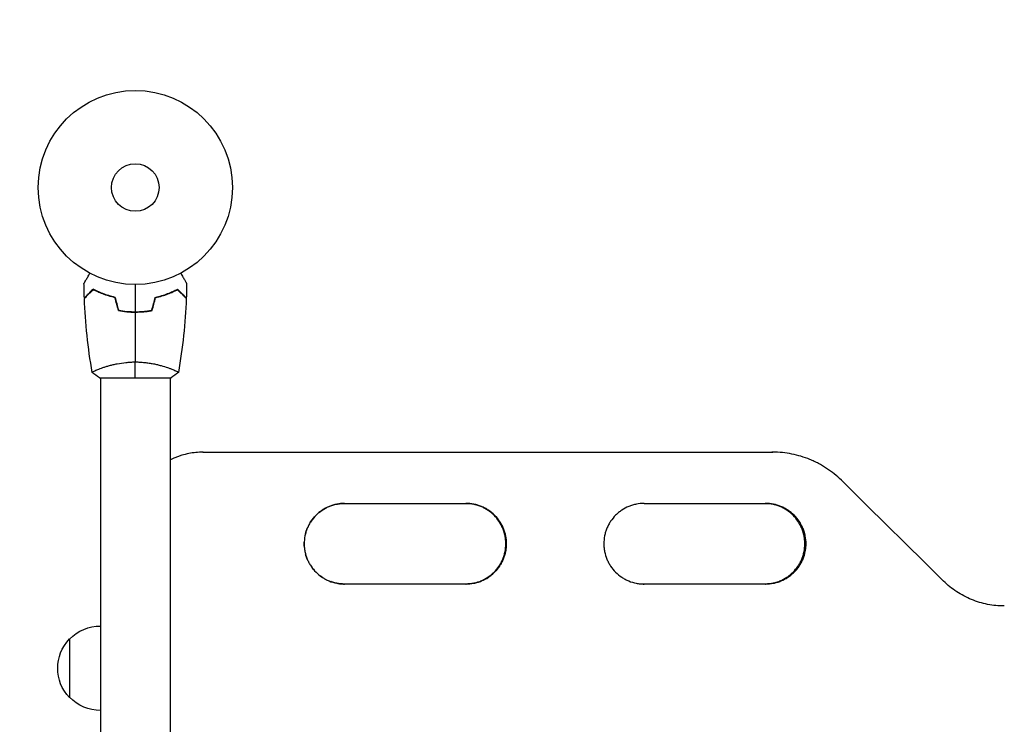
# Model space of a CAD drawing. Units: millimetres. Extents: x -2288 to 2239, y -1933 to 1933.
# Drawn here: x -800 to -262, y 89 to 474 of the extents above; entities that cross this region are included whole.
import ezdxf

# ---------------------------------------------------------------- set-up
doc = ezdxf.new("R2010")
doc.units = ezdxf.units.MM
doc.header["$LTSCALE"] = 20
doc.linetypes.add('HIDDEN', pattern=[9.525, 6.35, -3.175])
doc.layers.add('2d', color=230, linetype='Continuous')
doc.layers.add('EN-Safetyzone', color=93, linetype='HIDDEN')

msp = doc.modelspace()

# ---------------------------------------------------------------- linework, layer by layer
at = {"layer": '2d'}
for p, q in [((-755.84, 283.74), (-755.84, 283.74)), ((-717.84, 283.74), (-717.84, 283.74)), ((-756.34, 278.55), (-717.34, 278.55)), ((-755.84, 278.55), (-755.84, -278.54)), ((-717.84, 278.55), (-717.84, -278.54)), ((-699.91, 238), (-699.9, 238)), ((-699.9, 238), (-699.86, 238)), ((-699.84, 238), (-388.73, 238)), ((-388.77, 238), (-389.23, 238)), ((-388.71, 238), (-388.78, 238)), ((-622.55, 210), (-556.31, 210)), ((-458.96, 210), (-392.74, 210)), ((-534.52, 188), (-534.29, 188)), ((-534.27, 188), (-534.25, 188)), ((-371.27, 188), (-370.76, 188)), ((-370.75, 188), (-370.69, 188)), ((-556.31, 166), (-622.55, 166)), ((-392.74, 166), (-458.96, 166)), ((-772.74, 136), (-772.74, 104))]:
    msp.add_line(p, q, dxfattribs=at)
for radius in [53, 13]:
    msp.add_circle((-736.84, 382.55), radius, dxfattribs=at)
at = {"layer": '2d', "extrusion": (0, 0, -1)}
for centre, start, end in [((756.07, 120), 43.5613, 90.5813), ((756.22, 120), 315.9208, 44.0792), ((756.07, 120), 269.4187, 316.4387)]:
    msp.add_arc(centre, 23, start, end, dxfattribs=at)
at = {"layer": '2d'}
for points, knots in [([(-764.86, 330.16), (-764.86, 330.16), (-764.85, 330.17), (-764.84, 330.19), (-764.84, 330.19), (-764.83, 330.21), (-764.83, 330.22), (-764.82, 330.23), (-764.81, 330.24), (-764.77, 330.32), (-764.72, 330.4), (-764.52, 330.75), (-764.31, 331.11), (-763.91, 331.8), (-763.77, 332.05), (-763.45, 332.6), (-763.29, 332.89), (-762.75, 333.81), (-762.36, 334.48), (-761.85, 335.38), (-761.75, 335.55), (-761.65, 335.72)], [0.03093242, 0.03093242, 0.03093242, 0.03093242, 0.03756195, 0.03756195, 0.04131815, 0.04131815, 0.04225719, 0.04225719, 0.04319624, 0.04319624, 0.04507434, 0.04507434, 0.04883054, 0.04883054, 0.05070863, 0.05070863, 0.05258673, 0.05258673, 0.05634293, 0.05634293, 0.05718794, 0.05718794, 0.05718794, 0.05718794]), ([(-712.03, 335.72), (-711.93, 335.54), (-711.83, 335.37), (-711.31, 334.47), (-710.91, 333.79), (-710.37, 332.86), (-710.2, 332.56), (-709.89, 332.01), (-709.74, 331.76), (-709.48, 331.3), (-709.36, 331.1), (-709.16, 330.75), (-709.08, 330.61), (-708.94, 330.38), (-708.9, 330.3), (-708.86, 330.23), (-708.85, 330.22), (-708.85, 330.21), (-708.85, 330.21), (-708.84, 330.19), (-708.83, 330.18), (-708.82, 330.17), (-708.82, 330.16), (-708.82, 330.16)], [0.00292311, 0.00292311, 0.00292311, 0.00292311, 0.00379004, 0.00379004, 0.00758008, 0.00758008, 0.0094751, 0.0094751, 0.01137012, 0.01137012, 0.01326514, 0.01326514, 0.01516016, 0.01516016, 0.01705518, 0.01705518, 0.01800269, 0.01800269, 0.0189502, 0.0189502, 0.02274024, 0.02274024, 0.02935902, 0.02935902, 0.02935902, 0.02935902]), ([(-759.88, 327.04), (-760.43, 326.49), (-760.94, 325.98), (-761.89, 325.04), (-762.32, 324.61), (-762.9, 324.03), (-763.08, 323.85), (-763.42, 323.51), (-763.57, 323.35), (-763.99, 322.93), (-764.21, 322.71), (-764.44, 322.48), (-764.5, 322.42), (-764.57, 322.36), (-764.58, 322.34), (-764.61, 322.32), (-764.61, 322.31), (-764.63, 322.29), (-764.65, 322.28), (-764.66, 322.26), (-764.66, 322.26), (-764.67, 322.25), (-764.67, 322.25), (-764.67, 322.25)], [0, 0, 0, 0, 0.0035063, 0.0035063, 0.0070126, 0.0070126, 0.00876575, 0.00876575, 0.0105189, 0.0105189, 0.0140252, 0.0140252, 0.01577835, 0.01577835, 0.01665493, 0.01665493, 0.0175315, 0.0175315, 0.02103781, 0.02103781, 0.02454411, 0.02454411, 0.0274484, 0.0274484, 0.0274484, 0.0274484]), ([(-759.84, 326.8), (-760.39, 326.25), (-760.91, 325.73), (-761.85, 324.79), (-762.29, 324.35), (-762.87, 323.77), (-763.05, 323.59), (-763.39, 323.25), (-763.55, 323.09), (-763.97, 322.67), (-764.19, 322.45), (-764.42, 322.22), (-764.49, 322.15), (-764.57, 322.07), (-764.6, 322.04), (-764.62, 322.02), (-764.64, 322.01), (-764.65, 321.99), (-764.65, 321.99), (-764.66, 321.98), (-764.66, 321.98), (-764.66, 321.98)], [0, 0, 0, 0, 0.00350666, 0.00350666, 0.00701332, 0.00701332, 0.00876665, 0.00876665, 0.01051997, 0.01051997, 0.01402663, 0.01402663, 0.01577996, 0.01577996, 0.01753329, 0.01753329, 0.02103995, 0.02103995, 0.02454661, 0.02454661, 0.02744921, 0.02744921, 0.02744921, 0.02744921]), ([(-747.77, 322.55), (-749.01, 322.83), (-750.18, 323.15), (-752.42, 323.84), (-753.49, 324.21), (-755.01, 324.79), (-755.5, 324.99), (-756.46, 325.4), (-756.93, 325.6), (-758.28, 326.22), (-759.12, 326.64), (-759.88, 327.04)], [0, 0, 0, 0, 0.00404294, 0.00404294, 0.00808588, 0.00808588, 0.01010735, 0.01010735, 0.01212882, 0.01212882, 0.01617176, 0.01617176, 0.01617176, 0.01617176]), ([(-747.93, 322.38), (-749.15, 322.66), (-750.3, 322.98), (-752.5, 323.65), (-753.55, 324.02), (-755.54, 324.78), (-756.49, 325.18), (-758.27, 325.99), (-759.09, 326.4), (-759.84, 326.8)], [0, 0, 0, 0, 0.00398181, 0.00398181, 0.00796362, 0.00796362, 0.01194542, 0.01194542, 0.01592723, 0.01592723, 0.01592723, 0.01592723]), ([(-725.91, 322.55), (-724.67, 322.83), (-723.5, 323.15), (-721.25, 323.84), (-720.19, 324.21), (-718.67, 324.79), (-718.18, 324.99), (-717.22, 325.4), (-716.75, 325.6), (-715.39, 326.22), (-714.56, 326.64), (-713.8, 327.04)], [0, 0, 0, 0, 0.00404294, 0.00404294, 0.00808588, 0.00808588, 0.01010735, 0.01010735, 0.01212882, 0.01212882, 0.01617176, 0.01617176, 0.01617176, 0.01617176]), ([(-725.75, 322.38), (-724.53, 322.66), (-723.38, 322.98), (-721.17, 323.65), (-720.13, 324.02), (-718.14, 324.78), (-717.19, 325.18), (-715.41, 325.99), (-714.59, 326.4), (-713.84, 326.8)], [0, 0, 0, 0, 0.00398181, 0.00398181, 0.00796362, 0.00796362, 0.01194542, 0.01194542, 0.01592723, 0.01592723, 0.01592723, 0.01592723]), ([(-713.84, 326.8), (-713.28, 326.25), (-712.77, 325.73), (-711.82, 324.79), (-711.39, 324.35), (-710.81, 323.77), (-710.63, 323.59), (-710.29, 323.25), (-710.13, 323.09), (-709.71, 322.67), (-709.49, 322.45), (-709.25, 322.22), (-709.19, 322.15), (-709.1, 322.07), (-709.08, 322.04), (-709.05, 322.02), (-709.04, 322.01), (-709.03, 321.99), (-709.02, 321.99), (-709.02, 321.98), (-709.02, 321.98), (-709.02, 321.98)], [0, 0, 0, 0, 0.00350666, 0.00350666, 0.00701332, 0.00701332, 0.00876665, 0.00876665, 0.01051997, 0.01051997, 0.01402663, 0.01402663, 0.01577996, 0.01577996, 0.01753329, 0.01753329, 0.02103995, 0.02103995, 0.02454661, 0.02454661, 0.02744921, 0.02744921, 0.02744921, 0.02744921]), ([(-713.8, 327.04), (-713.25, 326.49), (-712.74, 325.98), (-711.79, 325.04), (-711.36, 324.61), (-710.78, 324.03), (-710.6, 323.85), (-710.26, 323.51), (-710.11, 323.35), (-709.68, 322.93), (-709.47, 322.71), (-709.24, 322.48), (-709.18, 322.42), (-709.11, 322.36), (-709.09, 322.34), (-709.07, 322.32), (-709.06, 322.31), (-709.04, 322.29), (-709.03, 322.28), (-709.02, 322.26), (-709.01, 322.26), (-709.01, 322.25), (-709.01, 322.25), (-709.01, 322.25)], [0, 0, 0, 0, 0.0035063, 0.0035063, 0.0070126, 0.0070126, 0.00876575, 0.00876575, 0.0105189, 0.0105189, 0.0140252, 0.0140252, 0.01577835, 0.01577835, 0.01665493, 0.01665493, 0.0175315, 0.0175315, 0.02103781, 0.02103781, 0.02454411, 0.02454411, 0.0274484, 0.0274484, 0.0274484, 0.0274484]), ([(-746.05, 315.38), (-744.58, 315.1), (-743.08, 314.88), (-740.77, 314.66), (-740, 314.6), (-738.42, 314.53), (-737.63, 314.51), (-736.84, 314.51)], [0, 0, 0, 0, 0.004702909, 0.004702909, 0.007054363, 0.007054363, 0.009405818, 0.009405818, 0.009405818, 0.009405818]), ([(-745.89, 315.55), (-744.44, 315.28), (-742.97, 315.07), (-740.7, 314.86), (-739.94, 314.8), (-738.4, 314.73), (-737.61, 314.71), (-736.84, 314.71)], [0, 0, 0, 0, 0.004616902, 0.004616902, 0.006925353, 0.006925353, 0.009233803, 0.009233803, 0.009233803, 0.009233803]), ([(-736.84, 314.71), (-735.29, 314.71), (-733.76, 314.78), (-731.49, 315), (-730.74, 315.08), (-729.25, 315.29), (-728.51, 315.41), (-727.79, 315.55)], [0.009233803, 0.009233803, 0.009233803, 0.009233803, 0.013850802, 0.013850802, 0.016159301, 0.016159301, 0.0184678, 0.0184678, 0.0184678, 0.0184678]), ([(-736.84, 314.51), (-735.26, 314.51), (-733.7, 314.59), (-731.39, 314.8), (-730.63, 314.9), (-729.11, 315.11), (-728.36, 315.24), (-727.62, 315.38)], [0.009405818, 0.009405818, 0.009405818, 0.009405818, 0.01410835, 0.01410835, 0.016459616, 0.016459616, 0.018810883, 0.018810883, 0.018810883, 0.018810883]), ([(-760.34, 281.55), (-760.34, 281.55), (-760.34, 281.55), (-760.34, 281.55), (-760.34, 281.57), (-760.35, 281.62), (-760.34, 281.64), (-760.31, 281.69), (-760.28, 281.72), (-760.08, 281.89), (-759.74, 282.08), (-759.01, 282.44), (-758.72, 282.57), (-758.06, 282.86), (-757.69, 283.02), (-756.5, 283.5), (-755.56, 283.85), (-754.21, 284.31), (-753.93, 284.4), (-753.37, 284.59), (-753.07, 284.68), (-752.18, 284.95), (-751.56, 285.13), (-750.26, 285.49), (-749.59, 285.66), (-748.53, 285.91), (-748.17, 285.99), (-747.44, 286.15), (-747.06, 286.23), (-745.17, 286.6), (-743.6, 286.84), (-741.12, 287.1), (-740.27, 287.17), (-738.56, 287.26), (-737.7, 287.28), (-736.84, 287.28)], [0.12220864, 0.12220864, 0.12220864, 0.12220864, 0.12268837, 0.12268837, 0.12524335, 0.12524335, 0.12652085, 0.12652085, 0.12779834, 0.12779834, 0.13290832, 0.13290832, 0.13546331, 0.13546331, 0.1380183, 0.1380183, 0.14312827, 0.14312827, 0.14440577, 0.14440577, 0.14568326, 0.14568326, 0.14823825, 0.14823825, 0.15079324, 0.15079324, 0.15207073, 0.15207073, 0.15334823, 0.15334823, 0.15845821, 0.15845821, 0.16101319, 0.16101319, 0.16356818, 0.16356818, 0.16356818, 0.16356818]), ([(-736.84, 287.28), (-735.97, 287.28), (-735.12, 287.26), (-733.43, 287.17), (-732.59, 287.1), (-731.35, 286.97), (-730.94, 286.93), (-730.12, 286.82), (-729.72, 286.76), (-728.52, 286.58), (-727.74, 286.45), (-726.24, 286.15), (-725.51, 286), (-724.09, 285.66), (-723.4, 285.48), (-721.43, 284.95), (-720.24, 284.58), (-718.64, 284.03), (-718.13, 283.84), (-717.18, 283.49), (-716.75, 283.33), (-715.56, 282.84), (-714.91, 282.55), (-714.16, 282.19), (-713.96, 282.08), (-713.63, 281.89), (-713.51, 281.81), (-713.39, 281.72), (-713.37, 281.69), (-713.33, 281.64), (-713.33, 281.62), (-713.34, 281.57), (-713.34, 281.55), (-713.34, 281.55), (-713.34, 281.55), (-713.34, 281.55)], [0.16356818, 0.16356818, 0.16356818, 0.16356818, 0.1661247, 0.1661247, 0.16868122, 0.16868122, 0.16995948, 0.16995948, 0.17123774, 0.17123774, 0.17379425, 0.17379425, 0.17635077, 0.17635077, 0.17890729, 0.17890729, 0.18402032, 0.18402032, 0.18657684, 0.18657684, 0.18913336, 0.18913336, 0.19424639, 0.19424639, 0.19680291, 0.19680291, 0.19935943, 0.19935943, 0.20063769, 0.20063769, 0.20191595, 0.20191595, 0.20447247, 0.20447247, 0.20490292, 0.20490292, 0.20490292, 0.20490292]), ([(-699.84, 238), (-702.49, 238.01), (-705.09, 237.75), (-708.93, 237), (-710.2, 236.68), (-712.09, 236.12), (-712.71, 235.91), (-713.96, 235.47), (-714.57, 235.23), (-716.08, 234.61), (-716.97, 234.21), (-717.84, 233.77)], [0, 0, 0, 0, 0.00782526, 0.00782526, 0.0117379, 0.0117379, 0.01369421, 0.01369421, 0.01565053, 0.01565053, 0.01856209, 0.01856209, 0.01856209, 0.01856209]), ([(-351.33, 222.67), (-353.82, 225.12), (-356.49, 227.28), (-360.79, 230.12), (-362.27, 231), (-364.56, 232.22), (-365.34, 232.6), (-366.92, 233.34), (-367.71, 233.69), (-371.71, 235.33), (-375, 236.32), (-380.07, 237.32), (-381.78, 237.58), (-385.25, 237.92), (-386.99, 238), (-388.73, 238)], [0, 0, 0, 0, 0.01030789, 0.01030789, 0.01546184, 0.01546184, 0.01803881, 0.01803881, 0.02061578, 0.02061578, 0.03092368, 0.03092368, 0.03607762, 0.03607762, 0.04123157, 0.04123157, 0.04123157, 0.04123157]), ([(-622.55, 210), (-624.01, 210.01), (-625.44, 209.87), (-627.55, 209.45), (-628.25, 209.28), (-629.64, 208.86), (-630.33, 208.62), (-632.33, 207.79), (-633.6, 207.12), (-635.4, 205.92), (-635.98, 205.49), (-637.11, 204.57), (-637.64, 204.09), (-639.17, 202.57), (-640.08, 201.46), (-641.09, 199.95), (-641.29, 199.64), (-641.66, 199.02), (-641.84, 198.71), (-642.35, 197.75), (-642.97, 196.46), (-643.45, 195.1), (-643.77, 194.07), (-643.86, 193.72), (-644.04, 193.02), (-644.12, 192.66), (-644.48, 190.88), (-644.62, 189.45), (-644.62, 187.3), (-644.58, 186.58), (-644.48, 185.49), (-644.43, 185.13), (-644.33, 184.41), (-644.26, 184.06), (-643.91, 182.29), (-643.5, 180.92), (-642.67, 178.92), (-642.36, 178.26), (-641.67, 176.98), (-641.3, 176.36), (-640.1, 174.57), (-639.19, 173.46), (-637.13, 171.4), (-636.02, 170.49), (-634.23, 169.3), (-633.61, 168.93), (-632.33, 168.25), (-631.67, 167.93), (-629.67, 167.11), (-628.29, 166.69), (-626.17, 166.27), (-625.45, 166.17), (-624.01, 166.03), (-623.28, 165.99), (-622.55, 166)], [0, 0, 0, 0, 0.00430636, 0.00430636, 0.00645954, 0.00645954, 0.00861272, 0.00861272, 0.01291908, 0.01291908, 0.01507226, 0.01507226, 0.01722545, 0.01722545, 0.02153181, 0.02153181, 0.0226084, 0.0226084, 0.02368499, 0.02368499, 0.02583817, 0.02799135, 0.02799135, 0.02906794, 0.02906794, 0.03014453, 0.03014453, 0.03445089, 0.03445089, 0.03660407, 0.03660407, 0.03768066, 0.03768066, 0.03875725, 0.03875725, 0.04306361, 0.04306361, 0.04521679, 0.04521679, 0.04736997, 0.04736997, 0.05167634, 0.05167634, 0.0559827, 0.0559827, 0.05813588, 0.05813588, 0.06028906, 0.06028906, 0.06459542, 0.06459542, 0.0667486, 0.0667486, 0.06890178, 0.06890178, 0.06890178, 0.06890178]), ([(-641.63, 199.07), (-641.4, 199.46), (-641.16, 199.85), (-640.11, 201.42), (-639.2, 202.54), (-637.14, 204.59), (-636.02, 205.5), (-634.23, 206.7), (-633.62, 207.07), (-632.34, 207.75), (-631.68, 208.06), (-629.68, 208.89), (-628.3, 209.3), (-626.19, 209.72), (-625.47, 209.83), (-624.02, 209.97), (-623.29, 210), (-622.57, 210)], [0.04597965, 0.04597965, 0.04597965, 0.04597965, 0.04734904, 0.04734904, 0.0516535, 0.0516535, 0.05595795, 0.05595795, 0.05811018, 0.05811018, 0.06026241, 0.06026241, 0.06456687, 0.06456687, 0.0667191, 0.0667191, 0.06887133, 0.06887133, 0.06887133, 0.06887133]), ([(-534.25, 188), (-534.25, 188.72), (-534.28, 189.44), (-534.39, 190.52), (-534.43, 190.88), (-534.54, 191.6), (-534.6, 191.96), (-534.95, 193.72), (-535.37, 195.09), (-536.2, 197.09), (-536.51, 197.75), (-537.2, 199.03), (-537.57, 199.65), (-538.76, 201.44), (-539.68, 202.55), (-541.74, 204.6), (-542.85, 205.51), (-544.64, 206.71), (-545.26, 207.08), (-546.53, 207.76), (-547.2, 208.07), (-549.2, 208.89), (-550.57, 209.31), (-552.69, 209.73), (-553.41, 209.83), (-554.86, 209.97), (-555.58, 210.01), (-556.31, 210)], [0.03446636, 0.03446636, 0.03446636, 0.03446636, 0.03661857, 0.03661857, 0.03769468, 0.03769468, 0.03877079, 0.03877079, 0.04307521, 0.04307521, 0.04522743, 0.04522743, 0.04737964, 0.04737964, 0.05168407, 0.05168407, 0.0559885, 0.0559885, 0.05814071, 0.05814071, 0.06029293, 0.06029293, 0.06459735, 0.06459735, 0.06674957, 0.06674957, 0.06890178, 0.06890178, 0.06890178, 0.06890178]), ([(-534.52, 188), (-534.52, 188.72), (-534.56, 189.44), (-534.66, 190.52), (-534.71, 190.88), (-534.81, 191.6), (-534.88, 191.95), (-535.23, 193.72), (-535.64, 195.09), (-536.47, 197.09), (-536.78, 197.75), (-537.47, 199.02), (-537.84, 199.64), (-539.03, 201.43), (-539.94, 202.54), (-542, 204.6), (-543.12, 205.51), (-544.91, 206.7), (-545.52, 207.07), (-546.8, 207.75), (-547.46, 208.06), (-549.46, 208.89), (-550.83, 209.3), (-552.95, 209.72), (-553.66, 209.83), (-555.03, 209.96), (-555.67, 210), (-556.31, 210)], [0.03444634, 0.03444634, 0.03444634, 0.03444634, 0.03659732, 0.03659732, 0.03767281, 0.03767281, 0.03874831, 0.03874831, 0.04305028, 0.04305028, 0.04520126, 0.04520126, 0.04735225, 0.04735225, 0.05165422, 0.05165422, 0.05595619, 0.05595619, 0.05810718, 0.05810718, 0.06025816, 0.06025816, 0.06456013, 0.06456013, 0.06671112, 0.06671112, 0.0686103, 0.0686103, 0.0686103, 0.0686103]), ([(-556.31, 210), (-554.86, 210), (-553.44, 209.86), (-551.34, 209.45), (-550.64, 209.28), (-549.25, 208.86), (-548.56, 208.61), (-546.56, 207.79), (-545.29, 207.11), (-543.5, 205.91), (-542.91, 205.48), (-541.79, 204.56), (-541.25, 204.08), (-539.73, 202.55), (-538.81, 201.44), (-537.81, 199.94), (-537.61, 199.63), (-537.24, 199.01), (-537.06, 198.69), (-536.55, 197.74), (-535.93, 196.44), (-535.45, 195.09), (-535.13, 194.05), (-535.04, 193.7), (-534.86, 193), (-534.78, 192.65), (-534.43, 190.87), (-534.29, 189.44), (-534.29, 188)], [0.00002797, 0.00002797, 0.00002797, 0.00002797, 0.00430637, 0.00430637, 0.00645956, 0.00645956, 0.00861275, 0.00861275, 0.01291912, 0.01291912, 0.01507231, 0.01507231, 0.0172255, 0.0172255, 0.02153187, 0.02153187, 0.02260846, 0.02260846, 0.02368506, 0.02368506, 0.02583824, 0.02799143, 0.02799143, 0.02906802, 0.02906802, 0.03014462, 0.03014462, 0.03445099, 0.03445099, 0.03445099, 0.03445099]), ([(-534.27, 188), (-534.27, 188.72), (-534.31, 189.44), (-534.42, 190.52), (-534.46, 190.88), (-534.57, 191.6), (-534.63, 191.96), (-534.98, 193.72), (-535.4, 195.09), (-536.23, 197.09), (-536.54, 197.75), (-537.22, 199.03), (-537.59, 199.65), (-538.79, 201.44), (-539.7, 202.55), (-541.76, 204.6), (-542.88, 205.51), (-544.67, 206.71), (-545.29, 207.08), (-546.56, 207.76), (-547.22, 208.07), (-549.23, 208.89), (-550.6, 209.31), (-552.72, 209.73), (-553.44, 209.83), (-554.85, 209.97), (-555.53, 210), (-556.22, 210)], [0.03446578, 0.03446578, 0.03446578, 0.03446578, 0.03661795, 0.03661795, 0.03769404, 0.03769404, 0.03877013, 0.03877013, 0.04307449, 0.04307449, 0.04522667, 0.04522667, 0.04737885, 0.04737885, 0.0516832, 0.0516832, 0.05598756, 0.05598756, 0.05813974, 0.05813974, 0.06029192, 0.06029192, 0.06459627, 0.06459627, 0.06674845, 0.06674845, 0.06878668, 0.06878668, 0.06878668, 0.06878668]), ([(-458.96, 210), (-460.42, 210.01), (-461.85, 209.87), (-463.96, 209.45), (-464.66, 209.28), (-466.05, 208.86), (-466.74, 208.62), (-468.74, 207.79), (-470.01, 207.12), (-471.81, 205.92), (-472.39, 205.49), (-473.51, 204.57), (-474.05, 204.09), (-475.58, 202.57), (-476.49, 201.46), (-477.5, 199.95), (-477.69, 199.64), (-478.07, 199.02), (-478.25, 198.71), (-478.76, 197.75), (-479.37, 196.46), (-479.86, 195.1), (-480.17, 194.07), (-480.27, 193.72), (-480.45, 193.02), (-480.53, 192.66), (-480.88, 190.88), (-481.02, 189.45), (-481.02, 187.3), (-480.99, 186.58), (-480.88, 185.49), (-480.84, 185.13), (-480.73, 184.41), (-480.67, 184.06), (-480.32, 182.29), (-479.9, 180.92), (-479.07, 178.92), (-478.76, 178.26), (-478.08, 176.98), (-477.71, 176.36), (-476.51, 174.57), (-475.6, 173.46), (-473.54, 171.4), (-472.42, 170.49), (-470.63, 169.3), (-470.02, 168.93), (-468.74, 168.25), (-468.08, 167.93), (-466.08, 167.11), (-464.7, 166.69), (-462.58, 166.27), (-461.87, 166.17), (-460.42, 166.03), (-459.69, 165.99), (-458.96, 166)], [0, 0, 0, 0, 0.00430636, 0.00430636, 0.00645954, 0.00645954, 0.00861272, 0.00861272, 0.01291908, 0.01291908, 0.01507226, 0.01507226, 0.01722545, 0.01722545, 0.02153181, 0.02153181, 0.0226084, 0.0226084, 0.02368499, 0.02368499, 0.02583817, 0.02799135, 0.02799135, 0.02906794, 0.02906794, 0.03014453, 0.03014453, 0.03445089, 0.03445089, 0.03660407, 0.03660407, 0.03768066, 0.03768066, 0.03875725, 0.03875725, 0.04306361, 0.04306361, 0.04521679, 0.04521679, 0.04736997, 0.04736997, 0.05167634, 0.05167634, 0.0559827, 0.0559827, 0.05813588, 0.05813588, 0.06028906, 0.06028906, 0.06459542, 0.06459542, 0.0667486, 0.0667486, 0.06890178, 0.06890178, 0.06890178, 0.06890178]), ([(-371.27, 188), (-371.27, 188.72), (-371.3, 189.44), (-371.41, 190.52), (-371.46, 190.88), (-371.56, 191.6), (-371.62, 191.95), (-371.98, 193.72), (-372.39, 195.09), (-373.22, 197.09), (-373.53, 197.75), (-374.21, 199.02), (-374.59, 199.64), (-375.78, 201.43), (-376.69, 202.54), (-378.75, 204.6), (-379.86, 205.51), (-381.65, 206.7), (-382.27, 207.07), (-383.54, 207.75), (-384.2, 208.06), (-386.2, 208.89), (-387.57, 209.3), (-389.69, 209.72), (-390.41, 209.83), (-391.75, 209.96), (-392.37, 209.99), (-393, 210)], [0.03444634, 0.03444634, 0.03444634, 0.03444634, 0.03659732, 0.03659732, 0.03767281, 0.03767281, 0.03874831, 0.03874831, 0.04305028, 0.04305028, 0.04520126, 0.04520126, 0.04735225, 0.04735225, 0.05165422, 0.05165422, 0.05595619, 0.05595619, 0.05810718, 0.05810718, 0.06025816, 0.06025816, 0.06456013, 0.06456013, 0.06671112, 0.06671112, 0.0685584, 0.0685584, 0.0685584, 0.0685584]), ([(-370.69, 188), (-370.69, 188.72), (-370.72, 189.44), (-370.83, 190.52), (-370.87, 190.88), (-370.98, 191.6), (-371.04, 191.96), (-371.4, 193.72), (-371.81, 195.09), (-372.64, 197.09), (-372.95, 197.75), (-373.64, 199.03), (-374.01, 199.65), (-375.2, 201.44), (-376.12, 202.55), (-378.17, 204.6), (-379.29, 205.51), (-381.08, 206.71), (-381.7, 207.08), (-382.97, 207.76), (-383.63, 208.07), (-385.63, 208.89), (-387.01, 209.31), (-389.12, 209.73), (-389.84, 209.83), (-391.29, 209.97), (-392.01, 210.01), (-392.74, 210)], [0.03446636, 0.03446636, 0.03446636, 0.03446636, 0.03661857, 0.03661857, 0.03769468, 0.03769468, 0.03877079, 0.03877079, 0.04307521, 0.04307521, 0.04522743, 0.04522743, 0.04737964, 0.04737964, 0.05168407, 0.05168407, 0.0559885, 0.0559885, 0.05814071, 0.05814071, 0.06029293, 0.06029293, 0.06459735, 0.06459735, 0.06674957, 0.06674957, 0.06890178, 0.06890178, 0.06890178, 0.06890178]), ([(-370.75, 188), (-370.75, 188.72), (-370.79, 189.44), (-370.89, 190.52), (-370.94, 190.88), (-371.04, 191.6), (-371.11, 191.96), (-371.46, 193.72), (-371.87, 195.09), (-372.7, 197.09), (-373.02, 197.75), (-373.7, 199.03), (-374.07, 199.65), (-375.27, 201.44), (-376.18, 202.55), (-378.24, 204.6), (-379.35, 205.51), (-381.14, 206.71), (-381.76, 207.08), (-383.03, 207.76), (-383.69, 208.07), (-385.7, 208.89), (-387.07, 209.31), (-389.19, 209.73), (-389.9, 209.83), (-391.33, 209.97), (-392.04, 210), (-392.74, 210)], [0.03446578, 0.03446578, 0.03446578, 0.03446578, 0.03661795, 0.03661795, 0.03769404, 0.03769404, 0.03877013, 0.03877013, 0.04307449, 0.04307449, 0.04522667, 0.04522667, 0.04737885, 0.04737885, 0.0516832, 0.0516832, 0.05598756, 0.05598756, 0.05813974, 0.05813974, 0.06029192, 0.06029192, 0.06459627, 0.06459627, 0.06674845, 0.06674845, 0.06883934, 0.06883934, 0.06883934, 0.06883934]), ([(-392.74, 210), (-391.31, 210), (-389.9, 209.86), (-387.81, 209.45), (-387.11, 209.28), (-385.72, 208.86), (-385.03, 208.61), (-383.03, 207.79), (-381.77, 207.11), (-379.97, 205.91), (-379.38, 205.48), (-378.26, 204.56), (-377.73, 204.08), (-376.2, 202.55), (-375.29, 201.44), (-374.28, 199.94), (-374.09, 199.63), (-373.71, 199.01), (-373.53, 198.69), (-373.02, 197.74), (-372.41, 196.44), (-371.92, 195.09), (-371.61, 194.05), (-371.51, 193.7), (-371.34, 193), (-371.26, 192.65), (-370.9, 190.87), (-370.76, 189.44), (-370.76, 188)], [0.00006166, 0.00006166, 0.00006166, 0.00006166, 0.00430637, 0.00430637, 0.00645956, 0.00645956, 0.00861275, 0.00861275, 0.01291912, 0.01291912, 0.01507231, 0.01507231, 0.0172255, 0.0172255, 0.02153187, 0.02153187, 0.02260846, 0.02260846, 0.02368506, 0.02368506, 0.02583824, 0.02799143, 0.02799143, 0.02906802, 0.02906802, 0.03014462, 0.03014462, 0.03445099, 0.03445099, 0.03445099, 0.03445099]), ([(-643.9, 193.58), (-643.64, 194.55), (-643.33, 195.49), (-642.87, 196.61), (-642.78, 196.8), (-642.7, 196.99)], [0.040061765, 0.040061765, 0.040061765, 0.040061765, 0.04304458, 0.04304458, 0.043668716, 0.043668716, 0.043668716, 0.043668716]), ([(-644.58, 186.68), (-644.6, 187.11), (-644.62, 187.55), (-644.62, 188.27), (-644.61, 188.56), (-644.6, 188.85)], [0.033127359, 0.033127359, 0.033127359, 0.033127359, 0.034435664, 0.034435664, 0.035295247, 0.035295247, 0.035295247, 0.035295247]), ([(-556.31, 166), (-554.85, 165.99), (-553.42, 166.13), (-551.3, 166.55), (-550.61, 166.72), (-549.22, 167.14), (-548.53, 167.38), (-546.53, 168.21), (-545.26, 168.88), (-543.46, 170.08), (-542.87, 170.51), (-541.75, 171.43), (-541.21, 171.92), (-539.69, 173.44), (-538.77, 174.55), (-537.77, 176.06), (-537.57, 176.36), (-537.2, 176.99), (-537.02, 177.3), (-536.51, 178.26), (-535.89, 179.56), (-535.41, 180.91), (-535.09, 181.94), (-535, 182.29), (-534.82, 183), (-534.74, 183.35), (-534.38, 185.13), (-534.25, 186.56), (-534.25, 188)], [0, 0, 0, 0, 0.00430829, 0.00430829, 0.00646244, 0.00646244, 0.00861659, 0.00861659, 0.01292488, 0.01292488, 0.01507903, 0.01507903, 0.01723318, 0.01723318, 0.02154147, 0.02154147, 0.02261855, 0.02261855, 0.02369562, 0.02369562, 0.02584977, 0.02800392, 0.02800392, 0.02908099, 0.02908099, 0.03015806, 0.03015806, 0.03446636, 0.03446636, 0.03446636, 0.03446636]), ([(-534.29, 188), (-534.29, 187.28), (-534.32, 186.56), (-534.43, 185.48), (-534.48, 185.12), (-534.58, 184.4), (-534.64, 184.05), (-535, 182.28), (-535.41, 180.91), (-536.24, 178.91), (-536.55, 178.25), (-537.24, 176.97), (-537.61, 176.36), (-538.8, 174.57), (-539.71, 173.46), (-541.77, 171.4), (-542.89, 170.49), (-544.68, 169.3), (-545.29, 168.93), (-546.57, 168.25), (-547.23, 167.94), (-549.23, 167.11), (-550.6, 166.7), (-552.72, 166.28), (-553.44, 166.17), (-554.87, 166.03), (-555.59, 166), (-556.31, 166)], [0.03445099, 0.03445099, 0.03445099, 0.03445099, 0.03660226, 0.03660226, 0.0376779, 0.0376779, 0.03875353, 0.03875353, 0.04305608, 0.04305608, 0.04520735, 0.04520735, 0.04735862, 0.04735862, 0.05166116, 0.05166116, 0.0559637, 0.0559637, 0.05811497, 0.05811497, 0.06026624, 0.06026624, 0.06456878, 0.06456878, 0.06672006, 0.06672006, 0.06884336, 0.06884336, 0.06884336, 0.06884336]), ([(-556.31, 166), (-554.94, 166.01), (-553.59, 166.15), (-551.56, 166.55), (-550.87, 166.72), (-549.48, 167.14), (-548.79, 167.39), (-546.79, 168.21), (-545.52, 168.89), (-543.72, 170.09), (-543.14, 170.52), (-542.02, 171.44), (-541.48, 171.92), (-539.96, 173.45), (-539.04, 174.56), (-538.04, 176.06), (-537.84, 176.37), (-537.47, 176.99), (-537.29, 177.31), (-536.78, 178.26), (-536.17, 179.56), (-535.68, 180.91), (-535.37, 181.95), (-535.27, 182.3), (-535.09, 183), (-535.01, 183.36), (-534.66, 185.13), (-534.52, 186.56), (-534.52, 188)], [0.00025197, 0.00025197, 0.00025197, 0.00025197, 0.00430579, 0.00430579, 0.00645869, 0.00645869, 0.00861158, 0.00861158, 0.01291738, 0.01291738, 0.01507027, 0.01507027, 0.01722317, 0.01722317, 0.02152896, 0.02152896, 0.02260541, 0.02260541, 0.02368186, 0.02368186, 0.02583475, 0.02798765, 0.02798765, 0.0290641, 0.0290641, 0.03014054, 0.03014054, 0.03444634, 0.03444634, 0.03444634, 0.03444634]), ([(-556.24, 166), (-554.82, 166), (-553.42, 166.14), (-551.33, 166.55), (-550.63, 166.72), (-549.25, 167.14), (-548.56, 167.38), (-546.56, 168.21), (-545.29, 168.88), (-543.49, 170.08), (-542.9, 170.51), (-541.78, 171.43), (-541.24, 171.92), (-539.72, 173.44), (-538.8, 174.55), (-537.79, 176.06), (-537.6, 176.36), (-537.22, 176.99), (-537.05, 177.3), (-536.54, 178.26), (-535.92, 179.56), (-535.44, 180.91), (-535.12, 181.94), (-535.02, 182.29), (-534.85, 183), (-534.77, 183.35), (-534.41, 185.13), (-534.27, 186.56), (-534.27, 188)], [0.00009567, 0.00009567, 0.00009567, 0.00009567, 0.00430822, 0.00430822, 0.00646233, 0.00646233, 0.00861644, 0.00861644, 0.01292467, 0.01292467, 0.01507878, 0.01507878, 0.01723289, 0.01723289, 0.02154111, 0.02154111, 0.02261817, 0.02261817, 0.02369522, 0.02369522, 0.02584933, 0.02800344, 0.02800344, 0.0290805, 0.0290805, 0.03015755, 0.03015755, 0.03446578, 0.03446578, 0.03446578, 0.03446578]), ([(-393.01, 166), (-391.66, 166.01), (-390.32, 166.15), (-388.31, 166.55), (-387.61, 166.72), (-386.22, 167.14), (-385.54, 167.39), (-383.53, 168.21), (-382.27, 168.89), (-380.47, 170.09), (-379.89, 170.52), (-378.76, 171.44), (-378.23, 171.92), (-376.7, 173.45), (-375.79, 174.56), (-374.78, 176.06), (-374.59, 176.37), (-374.22, 176.99), (-374.04, 177.31), (-373.53, 178.26), (-372.91, 179.56), (-372.43, 180.91), (-372.11, 181.95), (-372.02, 182.3), (-371.84, 183), (-371.76, 183.36), (-371.41, 185.13), (-371.27, 186.56), (-371.27, 188)], [0.00028793, 0.00028793, 0.00028793, 0.00028793, 0.00430579, 0.00430579, 0.00645869, 0.00645869, 0.00861158, 0.00861158, 0.01291738, 0.01291738, 0.01507027, 0.01507027, 0.01722317, 0.01722317, 0.02152896, 0.02152896, 0.02260541, 0.02260541, 0.02368186, 0.02368186, 0.02583475, 0.02798765, 0.02798765, 0.0290641, 0.0290641, 0.03014054, 0.03014054, 0.03444634, 0.03444634, 0.03444634, 0.03444634]), ([(-392.74, 166), (-391.29, 165.99), (-389.85, 166.13), (-387.74, 166.55), (-387.04, 166.72), (-385.66, 167.14), (-384.97, 167.38), (-382.96, 168.21), (-381.7, 168.88), (-379.9, 170.08), (-379.31, 170.51), (-378.19, 171.43), (-377.65, 171.92), (-376.13, 173.44), (-375.21, 174.55), (-374.21, 176.06), (-374.01, 176.36), (-373.64, 176.99), (-373.46, 177.3), (-372.95, 178.26), (-372.33, 179.56), (-371.85, 180.91), (-371.53, 181.94), (-371.44, 182.29), (-371.26, 183), (-371.18, 183.35), (-370.83, 185.13), (-370.69, 186.56), (-370.69, 188)], [0, 0, 0, 0, 0.00430829, 0.00430829, 0.00646244, 0.00646244, 0.00861659, 0.00861659, 0.01292488, 0.01292488, 0.01507903, 0.01507903, 0.01723318, 0.01723318, 0.02154147, 0.02154147, 0.02261855, 0.02261855, 0.02369562, 0.02369562, 0.02584977, 0.02800392, 0.02800392, 0.02908099, 0.02908099, 0.03015806, 0.03015806, 0.03446636, 0.03446636, 0.03446636, 0.03446636]), ([(-370.76, 188), (-370.76, 187.28), (-370.8, 186.56), (-370.91, 185.48), (-370.95, 185.12), (-371.06, 184.4), (-371.12, 184.05), (-371.47, 182.28), (-371.89, 180.91), (-372.72, 178.91), (-373.03, 178.25), (-373.71, 176.97), (-374.08, 176.36), (-375.28, 174.57), (-376.19, 173.46), (-378.25, 171.4), (-379.36, 170.49), (-381.15, 169.3), (-381.77, 168.93), (-383.04, 168.25), (-383.7, 167.94), (-385.7, 167.11), (-387.07, 166.7), (-389.19, 166.28), (-389.91, 166.17), (-391.33, 166.03), (-392.04, 166), (-392.74, 166)], [0.03445099, 0.03445099, 0.03445099, 0.03445099, 0.03660226, 0.03660226, 0.0376779, 0.0376779, 0.03875353, 0.03875353, 0.04305608, 0.04305608, 0.04520735, 0.04520735, 0.04735862, 0.04735862, 0.05166116, 0.05166116, 0.0559637, 0.0559637, 0.05811497, 0.05811497, 0.06026624, 0.06026624, 0.06456878, 0.06456878, 0.06672006, 0.06672006, 0.06880968, 0.06880968, 0.06880968, 0.06880968]), ([(-392.69, 166), (-391.27, 166), (-389.88, 166.14), (-387.8, 166.55), (-387.1, 166.72), (-385.72, 167.14), (-385.03, 167.38), (-383.03, 168.21), (-381.76, 168.88), (-379.96, 170.08), (-379.38, 170.51), (-378.25, 171.43), (-377.72, 171.92), (-376.19, 173.44), (-375.28, 174.55), (-374.27, 176.06), (-374.07, 176.36), (-373.7, 176.99), (-373.52, 177.3), (-373.01, 178.26), (-372.4, 179.56), (-371.91, 180.91), (-371.6, 181.94), (-371.5, 182.29), (-371.32, 183), (-371.24, 183.35), (-370.89, 185.13), (-370.75, 186.56), (-370.75, 188)], [0.00011406, 0.00011406, 0.00011406, 0.00011406, 0.00430822, 0.00430822, 0.00646233, 0.00646233, 0.00861644, 0.00861644, 0.01292467, 0.01292467, 0.01507878, 0.01507878, 0.01723289, 0.01723289, 0.02154111, 0.02154111, 0.02261817, 0.02261817, 0.02369522, 0.02369522, 0.02584933, 0.02800344, 0.02800344, 0.0290805, 0.0290805, 0.03015755, 0.03015755, 0.03446578, 0.03446578, 0.03446578, 0.03446578]), ([(-642.97, 179.64), (-643.23, 180.28), (-643.46, 180.93), (-643.73, 181.8), (-643.79, 182.02), (-643.85, 182.23)], [0.025910529, 0.025910529, 0.025910529, 0.025910529, 0.027978977, 0.027978977, 0.028644457, 0.028644457, 0.028644457, 0.028644457]), ([(-633.95, 169.14), (-634.24, 169.32), (-634.52, 169.5), (-635.16, 169.92), (-635.51, 170.16), (-635.85, 170.42)], [0.01190405, 0.01190405, 0.01190405, 0.01190405, 0.012913374, 0.012913374, 0.014180607, 0.014180607, 0.014180607, 0.014180607]), ([(-622.57, 166), (-624.02, 165.99), (-625.45, 166.13), (-627.57, 166.55), (-628.26, 166.72), (-629.32, 167.04), (-629.68, 167.16), (-630.04, 167.29)], [0, 0, 0, 0, 0.004304458, 0.004304458, 0.006456687, 0.006456687, 0.007584868, 0.007584868, 0.007584868, 0.007584868]), ([(-262.35, 154), (-265.44, 154), (-268.47, 154.3), (-272.96, 155.18), (-274.44, 155.54), (-277.38, 156.42), (-278.84, 156.94), (-283.09, 158.69), (-285.78, 160.11), (-289.61, 162.63), (-290.85, 163.54), (-293.25, 165.48), (-294.4, 166.51), (-295.5, 167.59)], [0, 0, 0, 0, 0.00914096, 0.00914096, 0.01371144, 0.01371144, 0.01828192, 0.01828192, 0.02742288, 0.02742288, 0.03199336, 0.03199336, 0.03656384, 0.03656384, 0.03656384, 0.03656384])]:
    msp.add_open_spline(points, degree=3, knots=knots, dxfattribs=at)
for points in [[(-764.67, 322.25), (-764.77, 324.89), (-764.83, 327.53), (-764.86, 330.16)], [(-736.84, 329.55), (-736.84, 324.59), (-736.84, 319.64), (-736.84, 314.71)], [(-708.82, 330.16), (-708.85, 327.53), (-708.91, 324.89), (-709.01, 322.25)], [(-760.35, 281.61), (-762.71, 294.94), (-764.15, 308.46), (-764.66, 321.98)], [(-746.05, 315.38), (-746.68, 317.71), (-747.3, 320.05), (-747.93, 322.38)], [(-745.89, 315.55), (-746.52, 317.88), (-747.14, 320.22), (-747.77, 322.55)], [(-727.79, 315.55), (-727.16, 317.88), (-726.54, 320.22), (-725.91, 322.55)], [(-727.62, 315.38), (-727, 317.71), (-726.37, 320.05), (-725.75, 322.38)], [(-709.02, 321.98), (-709.53, 308.46), (-710.97, 294.94), (-713.33, 281.61)], [(-736.84, 314.51), (-736.84, 305.36), (-736.84, 296.28), (-736.84, 287.28)], [(-736.84, 278.55), (-736.84, 281.08), (-736.84, 284.02), (-736.84, 287.28)], [(-756.34, 278.55), (-757.76, 279.48), (-759.13, 280.52), (-760.34, 281.55)], [(-713.34, 281.55), (-714.55, 280.52), (-715.92, 279.48), (-717.34, 278.55)], [(-699.84, 238), (-699.84, 238), (-699.84, 238), (-699.84, 238)], [(-699.83, 238), (-699.83, 238), (-699.84, 238), (-699.84, 238)], [(-388.78, 238), (-388.78, 238), (-388.79, 238), (-388.79, 238)], [(-388.73, 238), (-388.75, 238), (-388.77, 238), (-388.79, 238)], [(-295.5, 167.59), (-314.11, 185.95), (-332.72, 204.31), (-351.33, 222.67)], [(-622.68, 210), (-622.69, 210), (-622.7, 210), (-622.71, 210)], [(-639.2, 173.54), (-639.73, 174.15), (-640.22, 174.78), (-640.68, 175.44)], [(-622.69, 166), (-622.69, 166), (-622.69, 166), (-622.68, 166)], [(-622.68, 166), (-622.64, 166), (-622.61, 166), (-622.57, 166)], [(-622.57, 166), (-622.56, 166), (-622.56, 166), (-622.55, 166)], [(-459.01, 166), (-459.24, 166), (-459.48, 166), (-459.71, 166.01)], [(-459.27, 166), (-459.19, 166), (-459.1, 166), (-459.01, 166)], [(-459.07, 166), (-459.05, 166), (-459.03, 166), (-459.01, 166)], [(-459.01, 166), (-459, 166), (-458.98, 166), (-458.96, 166)], [(-262.44, 154), (-262.49, 154), (-262.54, 154), (-262.59, 154)]]:
    msp.add_open_spline(points, degree=3, dxfattribs=at)
at = {"layer": 'EN-Safetyzone', "flags": 128}
msp.add_lwpolyline([(2238.51, 114, 0.414214), (698.51, 1654), (151.08, 1654, 0.606388), (-2287.64, 382.55), (-2287.64, -382.54, 0.606384), (151.06, -1654), (698.51, -1654, 0.414238), (2238.51, -114), (2238.51, 114)], format="xyb", dxfattribs=at)

doc.saveas('drawing.dxf')
